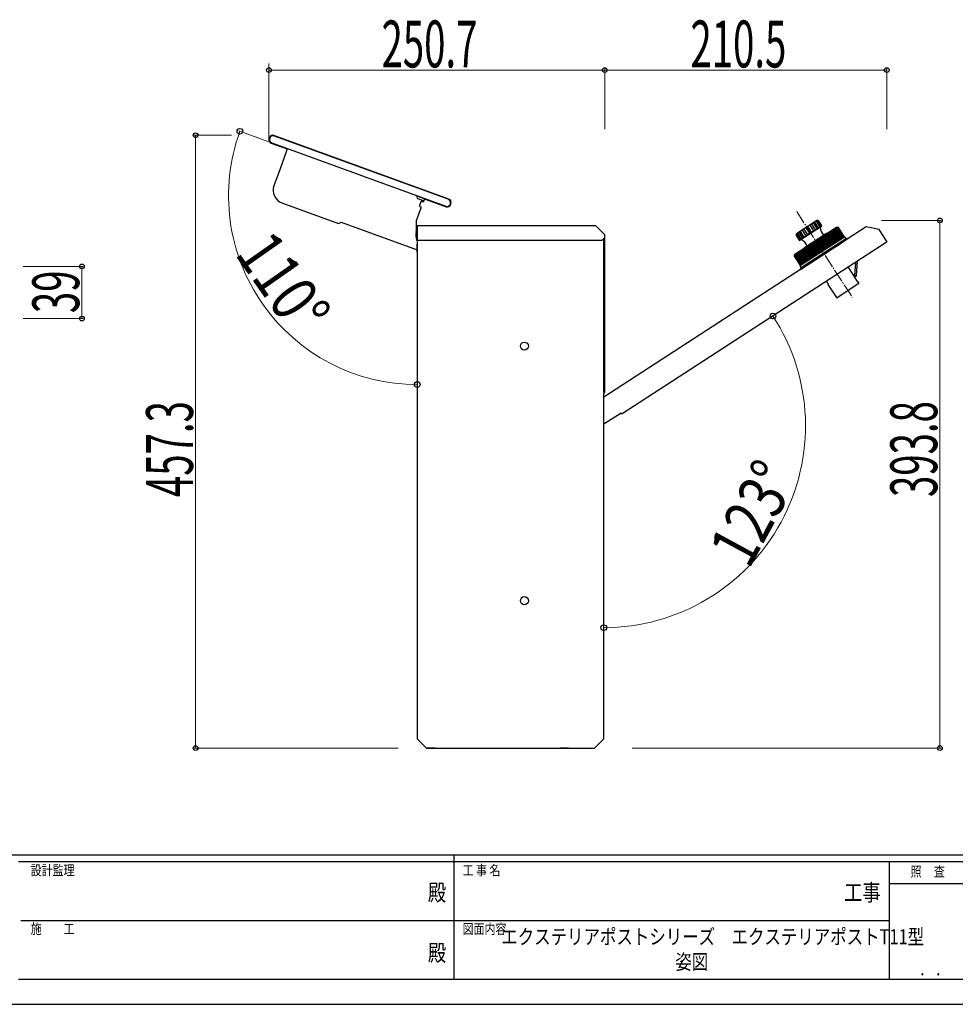
# Model space of a CAD drawing. Units: millimetres. Extents: x 0 to 2100, y 0 to 1485.
# Drawn here: x 726 to 1424, y 0 to 735 of the extents above; entities that cross this region are included whole.
import ezdxf
from ezdxf.enums import TextEntityAlignment as Align

# ---------------------------------------------------------------- set-up
doc = ezdxf.new("R2010")
doc.units = ezdxf.units.MM
doc.header["$PDSIZE"] = 0.05
doc.linetypes.add('YCENTER_1', pattern=[13, 10, -1, 1, -1])
for name, color, linetype, lineweight in [('USER1', 3, 'Continuous', 13), ('YKK_12', 2, 'Continuous', 13), ('YKK_13', 4, 'Continuous', 30), ('YKK_D', 6, 'Continuous', 13), ('YKK_ZWAK', 7, 'Continuous', 30)]:
    doc.layers.add(name, color=color, linetype=linetype, lineweight=lineweight)
doc.styles.add('text-b', font='extslim2.shx', dxfattribs={"width": 0.8, "bigfont": 'extfont2.shx'})
doc.styles.add('text-s', font='extslim2.shx', dxfattribs={"width": 0.6, "bigfont": 'extfont2.shx'})

msp = doc.modelspace()

# ---------------------------------------------------------------- linework, layer by layer
at = {"layer": 'YKK_12', "linetype": 'YCENTER_1'}
msp.add_line((1305.948696654058, 591.6012831626008), (1347.455883453476, 527.6438024601525), dxfattribs=at)
at = {"layer": 'YKK_13', "lineweight": 25}
for p, q in [((912.5323396018827, 646.9400125440828), (912.1903197592495, 646.0003207494451)), ((912.6243070665483, 646.4253264718062), (912.4674499026736, 646.7617295607532)), ((1046.35388953878, 600.8933960948739), (915.7366215121614, 648.4341937377335)), ((915.9148992445483, 648.3693059497118), (916.0717710479972, 648.032899514581)), ((1045.83919986292, 600.8014180486907), (916.0717710479972, 648.032899514581)), ((912.2552094584577, 646.1786037327743), (912.5916041175811, 646.3354758579676)), ((912.6243070665483, 646.4253264718062), (912.5916041175811, 646.3354758579676)), ((913.6845009529013, 642.7960388391662), (925.7125578286052, 638.4181841603485)), ((914.199187346922, 642.8880180798401), (913.862778685289, 642.7311510511445)), ((914.199187346922, 642.8880180798401), (1043.966616161845, 595.6565366139503)), ((924.9601135173656, 636.3508604058215), (920.3428672637197, 623.6650805838657)), ((925.464197871052, 637.7358207850748), (924.9601135173656, 636.3508604058215)), ((925.464197871052, 637.7358207850748), (925.7125578286052, 638.4181841603485)), ((920.3428672637197, 623.6650805838657), (915.7255694844847, 610.9791591965218)), ((1022.263876539084, 603.4160329546248), (1028.653786007565, 601.0902961084416)), ((1022.722802120425, 602.7148759985221), (1022.519284331315, 602.1557154684868)), ((921.7022942590872, 598.1620315554055), (963.9884619144037, 582.7711252076806)), ((1022.816807262141, 601.5133042729029), (1027.167248629763, 599.929873109168)), ((1025.42154833788, 598.9345456855162), (1024.395487739719, 596.1154673610757)), ((1024.694324345963, 595.4746117491322), (1025.446078040719, 595.2009957807413)), ((1026.814158201207, 598.9597651296813), (1026.062404506449, 599.2333810980726)), ((1027.80875842411, 600.2305043437877), (1027.455015006838, 599.2586022925515)), ((1028.01227621322, 600.7896648738224), (1027.80875842411, 600.2305043437877)), ((1028.653786007565, 601.0902961084416), (1028.608901793019, 600.9669777424851)), ((1028.608901793019, 600.9669777424851), (1036.784227708677, 597.9914024537607)), ((1036.784227708677, 597.9914024537607), (1044.301768979518, 595.2552411963065)), ((1044.123484902242, 595.3201312936784), (1043.966616161845, 595.6565366139503)), ((1045.83919986292, 600.8014180486907), (1046.175605461504, 600.9582861922457)), ((1047.414071411029, 597.264110852824), (1047.446774359996, 597.3539614666623)), ((1047.414071411029, 597.264110852824), (1047.570940589005, 596.9277053732862)), ((1047.783181033221, 597.5108312012652), (1047.446774359996, 597.3539614666623)), ((1047.506050889797, 596.7494223899571), (1047.84807073243, 597.6891141845949)), ((1022.256308740627, 584.975274215763), (1025.744914009902, 594.5601384184843)), ((963.9884619144037, 582.7711252076806), (965.9110336826437, 583.6676322400704)), ((965.9110336826437, 583.6676322400704), (1022.719028472756, 562.9912130681203)), ((1022.256308796395, 578.9698627438382), (1022.256308740627, 584.975274215763)), ((1022.256308084811, 578.9655300302716), (1022.256309023818, 578.9698636369621))]:
    msp.add_line(p, q, dxfattribs=at)
at = {"layer": 'YKK_13'}
for p, q in [((1023.719028472755, 581.2499999999994), (1155.719028472756, 581.2499999999994)), ((1155.719028472756, 581.2499999999994), (1162.719028472756, 574.2499999999994)), ((1321.015002376202, 584.9183029248527), (1305.915990376165, 575.1193317225948)), ((1324.428549465784, 580.5769095693481), (1308.490703465742, 570.2335510780734)), ((1315.731597370463, 581.4894737073541), (1318.453533815535, 577.2953037073416)), ((1316.921003879844, 582.2613758777193), (1319.642940324917, 578.0672058777077)), ((1318.357243125605, 583.1934677926542), (1321.079179570677, 578.9992977926435)), ((1319.326856195826, 583.8227282073353), (1322.048792640899, 579.6285582073256)), ((1320.392872028274, 584.5145521785529), (1323.114808473347, 580.3203821785422)), ((1321.025786632464, 584.9252039917823), (1323.747678458216, 580.7311027446626)), ((1321.742792500097, 585.0625067675378), (1324.314893635207, 581.0992145909735)), ((1322.398223665219, 584.6238562138645), (1324.575772821275, 581.268520213855)), ((1323.747678458216, 580.7311027446626), (1324.314893635207, 581.0992145909735)), ((1022.719028472755, 580.2499999999994), (1022.719028472753, 570.2499999999994)), ((1357.932627583705, 580.3852080617103), (1161.919028472759, 453.1761156433283)), ((1162.719028472756, 572.2499999999994), (1162.719028472756, 574.2499999999994)), ((1335.625450302197, 579.8562073704647), (1304.588592302118, 559.7138776769339)), ((1305.4878708722, 574.5133722330306), (1308.059972007313, 570.5500800564572)), ((1305.621543665177, 573.7361104335763), (1307.799092821234, 570.3807744335695)), ((1305.905295358548, 575.1122931498898), (1308.627187184304, 570.9181919027683)), ((1306.538120724095, 575.5230824688947), (1309.260057169165, 571.328912468884)), ((1307.604136556522, 576.2149064400996), (1310.326073001593, 572.0207364400862)), ((1308.573749626762, 576.8441668547916), (1311.295686071835, 572.6499968547809)), ((1310.009988872522, 577.7762587697274), (1312.731925317594, 573.5820887697167)), ((1311.199395382697, 578.5481609406082), (1313.921331827769, 574.3539909405976)), ((1312.731925317594, 573.5820887697167), (1311.295686071835, 572.6499968547809)), ((1328.273155773277, 575.2039213560379), (1311.832009373234, 564.5339304913563)), ((1312.832626392117, 579.6080967581242), (1315.554562837187, 575.4139267581136)), ((1315.554562837187, 575.4139267581136), (1313.921331827769, 574.3539909405976)), ((1314.098366361046, 580.4295378898382), (1316.820302806117, 576.2353678898285)), ((1316.820302806117, 576.2353678898285), (1318.453533815535, 577.2953037073416)), ((1319.642940324917, 578.0672058777077), (1321.079179570677, 578.9992977926435)), ((1322.048792640899, 579.6285582073256), (1323.114808473347, 580.3203821785422)), ((1326.063035099583, 573.650382036048), (1331.125836887414, 565.8492258360317)), ((1326.667808108931, 574.0428682002116), (1331.730609896761, 566.2417120001905)), ((1327.368133281871, 574.4973658985887), (1332.430935069705, 566.6962096985749)), ((1327.94877198208, 574.8741893558013), (1333.011573769911, 567.0730331557803)), ((1328.617970017614, 575.3084861348747), (1333.680771805447, 567.50732993485)), ((1329.170055397574, 575.6667790310842), (1334.232857185408, 567.8656228310597)), ((1329.803033294583, 576.0775696301275), (1334.865835082415, 568.2764134301083)), ((1330.322363651193, 576.414605140058), (1335.385165439028, 568.613448940036)), ((1330.914304065677, 576.7987631945692), (1335.977105853511, 568.9976069945455)), ((1331.396926981344, 577.1119762744843), (1336.459728769179, 569.3108200744596)), ((1331.943324889324, 577.4665781097069), (1337.006126677156, 569.6654219096868)), ((1332.385567312246, 577.753585018941), (1337.448369100078, 569.9524288189173)), ((1332.882264295716, 578.0759319007952), (1337.94506608355, 570.2747757007714)), ((1333.280760494021, 578.3345483434717), (1338.343562281857, 570.5333921434508)), ((1333.723976389027, 578.6221870175473), (1338.78677817686, 570.8210308175271)), ((1334.075693566027, 578.8504447663822), (1339.138495353863, 571.0492885663583)), ((1334.462055231984, 579.1011861286883), (1339.52485701982, 571.3000299286672)), ((1334.764316607586, 579.2973480043843), (1339.827118395422, 571.4961918043631)), ((1335.09088359893, 579.5092837617544), (1340.153685386763, 571.7081275617315)), ((1335.341388781558, 579.671856853994), (1340.404190569389, 571.8707006539747)), ((1335.60567572629, 579.8433740473432), (1340.668477514126, 572.0422178473177)), ((1335.81478488332, 579.9522196544135), (1340.865320008082, 572.1699648767058)), ((1336.060613031961, 580.0113904707472), (1341.065315522978, 572.2997581566227)), ((1336.260773849431, 580.013230085527), (1341.206997238024, 572.3917068911255)), ((1336.480998390062, 579.9677306492035), (1341.341179236451, 572.4787884523862)), ((1336.649873416095, 579.8946222557983), (1341.426621889191, 572.5342391066201)), ((1336.82410070539, 579.7736403718731), (1341.493969165121, 572.5779462059548)), ((1336.947399575487, 579.6461796686222), (1341.522522485373, 572.5964767669524)), ((1341.527086090031, 572.5994384594565), (1337.008671591214, 579.5617606594764)), ((1367.615176606818, 578.324081084797), (1357.932627583703, 580.3852080617113)), ((1373.059049496962, 569.9357410847765), (1367.615176606818, 578.324081084797)), ((1022.719028472756, 570.2499999999994), (1022.719028472756, 198.2500000000068)), ((1022.719028472755, 570.2499999999994), (1160.719028472756, 570.2499999999994)), ((1022.719028472755, 561.2500000000014), (1022.719028472755, 567.2500000000033)), ((1160.719028472756, 570.2499999999994), (1162.719028472756, 572.2499999999994)), ((1161.919028472757, 456.8499999999999), (1161.919028472757, 571.4500000000003)), ((1162.719028472756, 456.8499999999999), (1162.719028472756, 572.2500000000013)), ((1372.764602785976, 568.5525197957581), (1175.806379585469, 440.7303843351915)), ((1308.627187184304, 570.9181919027683), (1308.059972007313, 570.5500800564572)), ((1308.790307023467, 549.5656958988824), (1343.182501023552, 571.885574748468)), ((1341.527086090032, 572.5994384594592), (1308.817245067074, 551.3713746488224)), ((1308.860838583578, 548.5385516543687), (1343.253032583665, 570.8584305039572)), ((1310.326073001593, 572.0207364400862), (1309.260057169165, 571.328912468884)), ((1314.151007504732, 565.9197030113496), (1319.213809292569, 558.1185468113248)), ((1314.877129917644, 566.3909426271207), (1319.939931705479, 558.5897864270968)), ((1315.50143454836, 566.7961044415347), (1320.564236336195, 558.9949482415127)), ((1316.247827971234, 567.2804995566771), (1321.310629759066, 559.4793433566596)), ((1316.886912888111, 567.6952534952975), (1321.949714675946, 559.8940972952809)), ((1317.647896816318, 568.1891175704973), (1322.710698604152, 560.3879613704806)), ((1318.296898197249, 568.6103071054152), (1323.359699985083, 560.8091509053979)), ((1319.066681083599, 569.1098815368572), (1324.12948287143, 561.3087253368425)), ((1319.7206596362, 569.5343011613918), (1324.783461424033, 561.7331449613725)), ((1320.493382968114, 570.0357838860059), (1325.556184755946, 562.2346276859874)), ((1321.147361520717, 570.4602035105377), (1326.210163308552, 562.6590473105183)), ((1321.917144407063, 570.9597779419822), (1326.979946194896, 563.1586217419631)), ((1322.566145787998, 571.3809674768993), (1327.628947575829, 563.5798112768803)), ((1323.327129716201, 571.8748315521001), (1328.389931504036, 564.0736753520808)), ((1323.966214633081, 572.2895854907214), (1329.029016420913, 564.4884292907004)), ((1324.712608055955, 572.7739806058639), (1329.77540984379, 564.9728244058392)), ((1325.33691268667, 573.1791424202788), (1330.399714474501, 565.3779862202578)), ((1332.515957383639, 563.890273204574), (1337.548961383651, 567.1565969386616)), ((1332.515957383639, 563.890273204574), (1337.548961383651, 567.1565969386616)), ((1342.763084023556, 571.6133811039593), (1342.218696734542, 572.4522151039622)), ((1343.182501023552, 571.885574748468), (1343.672449583666, 571.1306241484657)), ((1304.136275817698, 558.79391668992), (1308.913024290792, 551.4335335407399)), ((1304.138286097146, 558.9779263917794), (1308.998466943532, 551.4889841949647)), ((1304.175808555132, 558.585520607316), (1308.845677014862, 551.3898264414006)), ((1304.186425553365, 559.1975889506243), (1309.132648941959, 551.5760657562264)), ((1304.269628165992, 559.3796468048472), (1309.274330657007, 551.668014490729)), ((1304.42379104714, 559.5800625483593), (1309.474326171901, 551.7978077706524)), ((1304.608366878023, 559.726711000057), (1309.671168665858, 551.9255548000333)), ((1304.872653822757, 559.8982281934045), (1309.935455610591, 552.0970719933816)), ((1305.123159005386, 560.0608012856432), (1310.185960793221, 552.2596450856212)), ((1305.449725996725, 560.2727370430125), (1310.512527784561, 552.4715808429895)), ((1305.751987372331, 560.468898918711), (1310.814789160165, 552.6677427186872)), ((1306.138349038287, 560.7196402810163), (1311.201150826123, 552.9184840809943)), ((1306.490066215288, 560.9478980298513), (1311.55286800312, 553.1467418298283)), ((1306.933282110293, 561.2355367039286), (1311.996083898127, 553.4343805039038)), ((1307.331778308598, 561.4941531466052), (1312.394580096432, 553.6929969465814)), ((1307.828475292069, 561.8165000284584), (1312.891277079902, 554.0153438284347)), ((1308.270717714989, 562.1035069376926), (1313.333519502824, 554.3023507376734)), ((1308.81711562297, 562.4581087729161), (1313.879917410804, 554.6569525728914)), ((1309.299738538638, 562.7713218528302), (1314.362540326473, 554.9701656528064)), ((1309.891678953122, 563.1554799073359), (1314.954480740955, 555.3543237073177)), ((1310.41100930973, 563.4925154172711), (1315.473811097567, 555.69135921725)), ((1311.043987206743, 563.9033060163151), (1316.106788994576, 556.1021498162913)), ((1311.596072586701, 564.2615989125247), (1316.658874374536, 556.4604427125)), ((1312.265270622235, 564.6958956916001), (1317.328072410069, 556.8947394915762)), ((1312.845909322444, 565.0727191488072), (1317.908711110275, 557.2715629487861)), ((1313.546234495384, 565.527216847187), (1318.609036283217, 557.7260606471632)), ((1304.241375088489, 558.4222286916815), (1308.817245067076, 551.3713746488197)), ((1304.242000784731, 558.4209987820745), (1308.817123694614, 551.3712958804014)), ((1308.812560089949, 551.3683341879018), (1304.294145591129, 558.3306563879164)), ((1349.850120485458, 553.681457227104), (1349.166221190312, 543.9432457731231)), ((1350.670851802556, 543.9565756702708), (1351.425621429475, 554.7039273317386)), ((1309.20972402347, 549.8378895433866), (1308.665336734457, 550.6767235433886)), ((1308.790307023467, 549.5656958988824), (1309.28025558358, 548.8107452988792)), ((1344.418951968072, 550.1567323049479), (1350.566409215954, 540.2942032585946)), ((1349.944951313839, 543.5461685008326), (1347.884556198102, 544.5967713318755)), ((1328.131594362871, 539.5865474389562), (1329.53085722544, 537.5143149309464)), ((1329.53085722544, 537.5143149309464), (1329.149192660752, 537.2666218978987)), ((1329.149192660752, 537.2666218978987), (1335.748664035338, 527.4761658704014)), ((1352.286014576958, 537.8571937623786), (1336.160741834041, 527.3921988848102)), ((1350.566409215954, 540.2942032585946), (1351.246403445664, 539.2031895497925)), ((1351.246403445664, 539.2031895497925), (1351.639669048726, 539.4487650784117)), ((1352.377160523177, 538.2677433736684), (1351.639669048726, 539.4487650784117)), ((1162.719028472756, 456.8499999999999), (1161.919028472757, 456.8499999999999)), ((1161.919028472759, 424.5499999999988), (1161.919028472759, 456.0499999999997)), ((1161.919028472756, 199.2499999999986), (1161.919028472757, 451.6186291500994)), ((1174.842575296453, 441.2970246906848), (1162.679482296425, 433.4034089999753)), ((1174.842575296453, 441.2970246906848), (1174.423158296452, 441.0248310461761)), ((1174.842575296453, 441.2970246906848), (1175.114768940963, 440.8776076906829)), ((1161.919028472756, 198.2499999999995), (1161.919028472756, 424.5499999999988)), ((1022.719028472755, 215.3500000000308), (1022.719028472764, 198.2499999999986)), ((1029.719028472764, 191.2499999999986), (1022.719028472764, 198.2499999999986)), ((1029.719028472764, 191.2499999999986), (1022.719028472764, 198.2499999999986)), ((1035.719028472767, 191.2500000000004), (1029.719028472766, 191.2500000000004)), ((1029.719028472765, 191.2500000000004), (1154.919028472757, 191.2499999999995)), ((1135.719028472768, 191.2499999999995), (1129.719028472766, 191.2499999999995)), ((1141.119028472757, 191.2499999999995), (1151.919028472756, 191.2499999999995)), ((1154.919028472757, 191.2499999999995), (1161.919028472757, 198.2499999999995))]:
    msp.add_line(p, q, dxfattribs=at)
for centre in [(1102.719028472757, 491.2499999999995), (1102.719028472758, 301.2499999999996)]:
    msp.add_circle(centre, 3, dxfattribs=at)
at = {"layer": 'YKK_13', "lineweight": 25}
for centre, radius, start, end in [((914.8815711538467, 646.0849621857687), 2.499999999999999, 69.99999999998263, 160.0000000000002), ((914.5395513112147, 645.1452703911309), 2.499999999999999, 160.0000000000112, 250.0000000000103), ((925.1224956923437, 607.558957763265), 9.999999999999998, 160.0000000000002, 250.0000000000103), ((1024.865334222044, 595.9444575090973), 0.5000000000000426, 160.2176150011736, 249.7823849987436), ((1024.865334222044, 595.9444575090973), 0.5000000000000426, 160.000000000037, 160.2176150011736), ((1024.865334222044, 595.9444575090973), 0.5000000000000284, 249.7823849987436, 250.0000000000103), ((1025.891394652021, 598.763535371455), 0.5000000000000426, 159.7823849986884, 160.000000000037), ((1025.891394652021, 598.763535371455), 0.5000000000000426, 70.2176150011848, 159.7823849986884), ((1025.891394652021, 598.763535371455), 0.5000000000000142, 70.00000000001036, 70.2176150011848), ((1026.985168891975, 599.4296118775801), 0.5000000000000568, 250.0000000000103, 340.0000000000002), ((1028.43789172775, 600.4971306654332), 0.5000000000000284, 70.00000000001036, 160.000000000037), ((1045.156819337833, 597.6044727482713), 2.499999999999999, 249.9999999999826, 340.0000000000002), ((1045.498839180466, 598.5441645429091), 2.499999999999999, 340.0000000000002, 70.00000000001036), ((1025.275068175346, 594.7311487736506), 0.4999999999999857, 69.78238499863254, 69.99999999989944), ((1025.275068175346, 594.7311487736506), 0.4999999999999857, 340.2176150013259, 69.78238499863254), ((1025.275068175346, 594.7311487736506), 0.5, 340.0000000000369, 340.2176150013623), ((1032.719028472811, 574.2499999999677), 11.00000000000003, 167.0115068722131, 202.0986674098434), ((1012.256308796396, 578.9698626509771), 9.999999999999998, 347.0115068722131, 0)]:
    msp.add_arc(centre, radius, start, end, dxfattribs=at)
at = {"layer": 'YKK_13'}
for centre, radius, start, end in [((1023.719028472755, 580.2499999999994), 1, 90, 180), ((1321.559389665214, 584.0794689248482), 1, 32.98280304745568, 122.9828030474534), ((1324.156355821274, 580.9963265693463), 0.5, 302.9828030474535, 32.98280304745568), ((1306.460377665178, 574.280497722591), 1, 122.9828030474534, 212.9828030474556), ((1331.589612081919, 579.9918512704447), 8, 179.7087140933304, 226.1687594583909), ((1326.395587499765, 574.5814807988431), 0.5, 226.1687594583909, 302.9828030474535), ((1328.382033231079, 575.0361545560368), 0.2, 62.98280304730628, 122.9828030474534), ((1336.16983759121, 579.01737337046), 1, 32.98280304745568, 122.9828030474534), ((1308.218509821232, 570.6529680780745), 0.5, 212.9828030474556, 302.9828030474535), ((1306.10844477895, 563.4550590219773), 8, 16.9400104615807, 66.25689200155476), ((1313.165190357731, 565.9952050485557), 0.5, 302.9828030474535, 19.79684663647062), ((1341.79927973454, 572.1800214594527), 0.5, 32.98280304745568, 122.9828030474534), ((1372.22021549696, 569.391353795761), 1, 302.9828030474535, 32.98280304745568), ((1305.13297959113, 558.8750436769309), 1, 122.9828030474534, 212.9828030474556), ((1311.940886831037, 564.3661636913533), 0.2, 122.9828030474534, 182.9828030471972), ((1309.084753734456, 550.9489171878954), 0.5, 122.9828030474534, 212.9828030474556), ((1348.465408443955, 543.7393437200949), 0.5, 62.98280304742324, 126.4533318128029), ((1350.172080268365, 543.9916036117233), 0.5, 242.9828030474233, 355.9828030474422), ((1352.122698390248, 538.1088439623777), 0.3, 302.9828030474535, 31.98280304746669), ((1335.997425647326, 527.6438490848262), 0.3, 213.9828030474228, 302.9828030474535), ((1161.919028472757, 456.8499999999999), 0.8, 270, 0), ((1175.534185940961, 441.1498013351907), 0.5, 212.9828030474556, 302.9828030474535), ((1156.419028472761, 443.0499999999951), 11.5, 298.571878142296, 302.9828030474535)]:
    msp.add_arc(centre, radius, start, end, dxfattribs=at)
at = {"layer": 'YKK_13', "lineweight": 25}
for centre, major_axis, ratio, start_param, end_param in [((915.1641321050397, 645.4789970909692), (-1.149770182044791, 2.465690112390635), 0.9924325091389636, 5.501585242055429, 7.064785372303759), ((915.1455122219487, 645.4278393826253), (-2.465690112390591, -1.149770182044837), 0.9924325091389785, 5.501585242055437, 7.064785372303741), ((1022.252956479602, 602.8858857401224), (-0.1716633023548721, -0.4716410469690232), 0.99619469809169, 1.570796326794896, 3.141592653589793), ((1022.98913106474, 601.9847043894023), (-0.1716633023548526, -0.4716410469689694), 0.9961946980918024, 4.712388980384703, 6.283185307179585), ((1027.338912168482, 600.4015135420663), (0.1716633023548721, 0.4716410469690232), 0.9961946980915763, 3.141592653589793, 4.712388980384703), ((1028.482122824915, 600.6186546061352), (-0.1716633023548626, -0.4716410469689971), 0.9961946980916329, 3.141592653589791, 4.712388980384703), ((1044.874251598749, 598.2104397205926), (1.149770182044818, -2.465690112390645), 0.9924325091389417, 5.501585242055412, 7.064785372303753), ((1044.892871481839, 598.2615974289365), (2.465690112390635, 1.149770182044791), 0.9924325091389564, 5.501585242055437, 7.064785372303773)]:
    msp.add_ellipse(centre, major_axis=major_axis, ratio=ratio, start_param=start_param, end_param=end_param, dxfattribs=at)
at = {"layer": 'YKK_D'}
for p, q in [((912.0395513112147, 645.1452703911309), (912.0395513112147, 702.129753342464)), ((912.0395513112147, 653.2431246412016), (912.0395513112147, 698.2431246412016)), ((1162.719028472756, 653.2431246412016), (1162.719028472756, 698.2431246412016)), ((1162.719028472756, 653.2431246412016), (1162.719028472756, 698.2431246412016)), ((1373.22021549696, 653.2431246412016), (1373.22021549696, 698.2431246412016)), ((912.0395513112147, 697.2431246412015), (1162.719028472756, 697.2431246412015)), ((1162.719028472756, 697.2431246412015), (1373.22021549696, 697.2431246412015)), ((884.0885181598624, 648.5849621857693), (856.2954651658767, 648.5849621857693)), ((857.2954651658767, 191.2499999999987), (857.2954651658767, 648.5849621857693)), ((913.259494726136, 643.2300382231657), (889.4149146863587, 651.9087556062227)), ((1369.206454095682, 585.0794689248488), (1413.853518526148, 585.0794689248488)), ((1412.853518526148, 191.2499999999997), (1412.853518526148, 585.0794689248488)), ((728.4605848185042, 550.7500000000177), (773.3907438756313, 550.7500000000177)), ((772.3907438756313, 511.7500000000045), (772.3907438756313, 550.7500000000177)), ((728.4605848185042, 511.7500000000045), (773.3907438756313, 511.7500000000045)), ((1008.484772130803, 191.2499999999987), (856.2954651658767, 191.2499999999987)), ((1183.142796095834, 191.2499999999997), (1413.853518526148, 191.2499999999997))]:
    msp.add_line(p, q, dxfattribs=at)
at = {"layer": 'YKK_D', "linetype": 'ByBlock', "lineweight": -2}
for centre, radius in [((912.0395513112147, 697.2431246412015), 1.75), ((1162.719028472756, 697.2431246412015), 1.75), ((1162.719028472756, 697.2431246412015), 1.75), ((1373.22021549696, 697.2431246412015), 1.75), ((857.2954651658767, 648.5849621857693), 1.75), ((890.3546073071446, 651.566735462897), 2.125), ((1412.853518526148, 585.0794689248488), 1.75), ((772.3907438756313, 550.7500000000177), 1.75), ((1288.260177737904, 513.710757466719), 2.125), ((772.3907438756313, 511.7500000000045), 1.75), ((1022.719028472756, 462.5307512116548), 2.125), ((1161.919028472756, 281.1025596539766), 2.125), ((857.2954651658767, 191.2499999999987), 1.75), ((1412.853518526148, 191.2499999999997), 1.75)]:
    msp.add_circle(centre, radius, dxfattribs=at)
at = {"layer": 'YKK_D'}
for centre, radius, start, end in [((1022.719028472756, 603.3900260827393), 140.8592748710845, 160.0000000000001, 269.9999999999999), ((1161.919028472757, 431.7177579707136), 150.615198316737, 269.9999999999998, 32.98280304743599)]:
    msp.add_arc(centre, radius, start, end, dxfattribs=at)
at = {"layer": 'YKK_ZWAK'}
for p, q in [((2025.004951889588, 111.25), (75.00495188958803, 111.25)), ((1050.004951889588, 111.25), (1050.004951889588, 18.75)), ((1050.004951889588, 106.25), (725.004951889588, 106.25)), ((1375.004951889588, 106.25), (1050.004951889588, 106.25)), ((1547.504951889588, 106.25), (1375.004951889588, 106.25)), ((1375.004951889588, 106.25), (1375.004951889588, 18.75)), ((1547.504951889588, 90), (1375.004951889588, 90)), ((726.879951889588, 62.5), (1050.004951889588, 62.5)), ((1050.004951889588, 62.5), (1375.004951889588, 62.5)), ((725.004951889588, 18.75), (1050.004951889588, 18.75)), ((1050.004951889588, 18.75), (1375.004951889588, 18.75)), ((1375.004951889588, 18.75), (1547.504951889588, 18.75)), ((0, 0), (2100, 0))]:
    msp.add_line(p, q, dxfattribs=at)
msp.add_point((1050.004951889588, 18.75), dxfattribs=at)

# ---------------------------------------------------------------- texts
at = {"layer": 'USER1', "style": 'text-b', "width": 0.8}
for s, p in [('エクステリアポストシリーズ\u3000エクステリアポストT11型', (1085.450811811617, 44.8129564173656)), ('姿図', (1215.350811811617, 26.06295641736562))]:
    msp.add_text(s, height=11.25, dxfattribs=at).set_placement(p)
at = {"layer": 'YKK_D', "style": 'text-s', "width": 0.6}
for s, p in [('250.7', (996.0792898919859, 699.2431246412015)), ('210.5', (1226.669621984858, 699.2431246412015))]:
    msp.add_text(s, height=35, dxfattribs=at).set_placement(p)
at = {"layer": 'YKK_D'}
for s, rotation, style, width, p in [('110°', 305.0000000000001, 'text-b', 0.8, (885.9849253481938, 560.0596986887349)), ('39', 90, 'text-s', 0.6, (770.3907438756313, 515.8500000000109)), ('457.3', 90, 'text-s', 0.6, (855.2954651658765, 378.6174810928835)), ('393.8', 90, 'text-s', 0.6, (1410.853518526148, 378.6174810928835)), ('123°', 61.49140152371788, 'text-b', 0.8, (1270.264795287699, 324.0122228211705))]:
    msp.add_text(s, height=35, rotation=rotation, dxfattribs=dict(at, style=style, width=width)).set_placement(p)
at = {"layer": 'YKK_ZWAK', "style": 'text-b'}
for s, height, width, p in [('設計監理', 7.5, 0.8000000000000227, (734.1716185562548, 96.25)), ('工 事 名', 7.5, 0.8, (1056.567451889588, 96.25)), ('施\u3000\u3000工', 7.5, 0.8000000000000227, (734.1716185562548, 52.5)), ('図面内容', 7.5, 0.8, (1056.567451889588, 52.5)), ('． ．', 8.837500214576721, 0.8, (1397.5, 21.4120614528656))]:
    msp.add_text(s, height=height, dxfattribs=dict(at, width=width)).set_placement(p)
for s, height, width, p in [('照     査', 7.5, 0.8000000000000455, (1403.754951889588, 98.125)), ('殿', 12.50000000000001, 0.8000000000000445, (1037.5, 81.875)), ('工事', 12.5, 0.8, (1355, 81.88375)), ('殿', 12.49999999999999, 0.8000000000000458, (1037.5, 36.875))]:
    msp.add_text(s, height=height, dxfattribs=dict(at, width=width)).set_placement(p, align=Align.MIDDLE)

doc.saveas('drawing.dxf')
